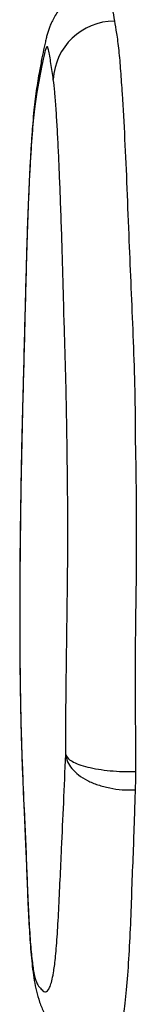
# Model space of a CAD drawing. Units: millimetres. Extents: x -4534 to 389789, y -3372 to 8614.
# Drawn here: x -1473 to -1454, y 2350 to 2508 of the extents above; entities that cross this region are included whole.
import ezdxf

# ---------------------------------------------------------------- set-up
doc = ezdxf.new("R2010")
doc.units = ezdxf.units.MM
doc.layers.add('Toestel 2D', color=7, linetype='Continuous', lineweight=20)

# ---------------------------------------------------------------- blocks, each defined once
blk = doc.blocks.new('RB1333_')
at = {"color": 7, "linetype": 'Continuous', "lineweight": 25}
blk.add_arc((-786.978, 1461.452), 0.989, 90.4185, 177.0332, dxfattribs=at)
for points, knots in [([(-787.111, 1463.022), (-787.168, 1463.017), (-787.279, 1463.007), (-787.435, 1462.957), (-787.574, 1462.89), (-787.694, 1462.808), (-787.795, 1462.716), (-787.875, 1462.621), (-787.937, 1462.529), (-787.982, 1462.445), (-788.016, 1462.369), (-788.041, 1462.301), (-788.061, 1462.236), (-788.079, 1462.169), (-788.095, 1462.101), (-788.119, 1461.997), (-788.151, 1461.836), (-788.183, 1461.663), (-788.213, 1461.494), (-788.238, 1461.33), (-788.261, 1461.157), (-788.282, 1460.966), (-788.301, 1460.751), (-788.318, 1460.507), (-788.334, 1460.238), (-788.35, 1459.943), (-788.364, 1459.62), (-788.378, 1459.269), (-788.391, 1458.889), (-788.402, 1458.479), (-788.415, 1457.986), (-788.43, 1457.385), (-788.446, 1456.761), (-788.461, 1456.196), (-788.473, 1455.72), (-788.482, 1455.265), (-788.489, 1454.807), (-788.496, 1454.354), (-788.501, 1453.926), (-788.504, 1453.521), (-788.505, 1453.137), (-788.505, 1452.76), (-788.504, 1452.388), (-788.501, 1452.023), (-788.496, 1451.678), (-788.49, 1451.349), (-788.482, 1451.032), (-788.473, 1450.727), (-788.463, 1450.439), (-788.449, 1450.107), (-788.431, 1449.695), (-788.412, 1449.282), (-788.396, 1448.894), (-788.384, 1448.563), (-788.372, 1448.268), (-788.359, 1448.016), (-788.347, 1447.809), (-788.333, 1447.609), (-788.317, 1447.415), (-788.297, 1447.231), (-788.272, 1447.053), (-788.238, 1446.886), (-788.191, 1446.719), (-788.12, 1446.552), (-788.052, 1446.438), (-788.003, 1446.368), (-787.98, 1446.339), (-787.96, 1446.313), (-787.919, 1446.264), (-787.856, 1446.197), (-787.779, 1446.127), (-787.686, 1446.057), (-787.583, 1445.997), (-787.483, 1445.951), (-787.372, 1445.914), (-787.233, 1445.883), (-787.129, 1445.881), (-787.07, 1445.88)], [0, 0, 0, 0, 0.006412, 0.012528, 0.01834, 0.023872, 0.029122, 0.034064, 0.038677, 0.043046, 0.047452, 0.052216, 0.057796, 0.064829, 0.074118, 0.086295, 0.109307, 0.138297, 0.157168, 0.174559, 0.190443, 0.205109, 0.220414, 0.235811, 0.251156, 0.266666, 0.282542, 0.298914, 0.315867, 0.333454, 0.351655, 0.377678, 0.407985, 0.43071, 0.448782, 0.466558, 0.485251, 0.502766, 0.518987, 0.534127, 0.548371, 0.561886, 0.576193, 0.589913, 0.603094, 0.615967, 0.628978, 0.642118, 0.655349, 0.668515, 0.689746, 0.71583, 0.731007, 0.746524, 0.762194, 0.773404, 0.784813, 0.796732, 0.810358, 0.824556, 0.839985, 0.85689, 0.874524, 0.891267, 0.904873, 0.909402, 0.914679, 0.919944, 0.933436, 0.945, 0.955224, 0.964575, 0.973437, 0.979413, 0.985341, 0.991557, 1, 1, 1, 1]), ([(-787.111, 1463.022), (-787.11, 1463.024), (-787.098, 1463.04), (-787.074, 1462.967), (-787.036, 1462.767), (-787.005, 1462.572), (-786.985, 1462.441)], [0, 0, 0, 0, 0.033995, 0.271497, 0.509888, 1, 1, 1, 1]), ([(-786.985, 1462.441), (-786.974, 1462.379), (-786.951, 1462.251), (-786.913, 1461.975), (-786.886, 1461.646), (-786.854, 1461.182), (-786.819, 1460.559), (-786.784, 1459.762), (-786.753, 1458.952), (-786.719, 1458.164), (-786.686, 1457.405), (-786.659, 1456.614), (-786.651, 1456.091), (-786.651, 1455.804), (-786.651, 1455.804)], [0, 0, 0, 0, 0.059638, 0.123942, 0.188507, 0.252977, 0.367576, 0.482617, 0.597541, 0.698259, 0.799146, 0.899715, 0.999999, 1, 1, 1, 1]), ([(-787.965, 1461.503), (-787.978, 1461.59), (-787.997, 1461.719), (-788.022, 1461.882), (-788.041, 1461.986), (-788.06, 1462.04), (-788.083, 1462.011), (-788.113, 1461.907), (-788.152, 1461.732), (-788.194, 1461.499), (-788.237, 1461.276), (-788.271, 1461.012), (-788.297, 1460.735), (-788.317, 1460.489), (-788.335, 1460.199), (-788.353, 1459.861), (-788.369, 1459.485), (-788.383, 1459.069), (-788.397, 1458.621), (-788.411, 1458.091), (-788.426, 1457.494), (-788.442, 1456.844), (-788.46, 1456.205), (-788.475, 1455.539), (-788.488, 1454.847), (-788.496, 1454.201), (-788.502, 1453.609), (-788.505, 1453.022), (-788.503, 1452.372), (-788.497, 1451.793), (-788.489, 1451.344), (-788.481, 1451.011), (-788.471, 1450.698), (-788.454, 1450.263), (-788.433, 1449.771), (-788.408, 1449.245), (-788.392, 1448.831), (-788.379, 1448.486), (-788.365, 1448.162), (-788.345, 1447.808), (-788.317, 1447.465), (-788.29, 1447.248), (-788.265, 1447.128), (-788.242, 1447.047), (-788.206, 1446.966), (-788.159, 1446.924), (-788.103, 1446.865), (-788.056, 1446.891), (-788.018, 1446.959), (-787.99, 1447.047), (-787.961, 1447.182), (-787.931, 1447.4), (-787.903, 1447.741), (-787.878, 1448.182), (-787.855, 1448.675), (-787.829, 1449.261), (-787.798, 1449.899), (-787.776, 1450.422), (-787.766, 1450.684)], [0, 0, 0, 0, 0.022503, 0.033791, 0.045067, 0.055645, 0.066524, 0.083631, 0.108522, 0.133419, 0.158327, 0.18328, 0.195736, 0.208279, 0.221863, 0.235447, 0.24954, 0.263638, 0.278735, 0.293886, 0.314509, 0.335132, 0.355783, 0.376486, 0.397112, 0.417894, 0.433018, 0.448249, 0.467794, 0.487915, 0.498151, 0.508385, 0.519038, 0.529714, 0.555111, 0.573139, 0.591224, 0.600276, 0.609319, 0.62741, 0.645653, 0.664443, 0.676663, 0.688961, 0.704898, 0.736764, 0.768641, 0.800624, 0.816759, 0.832889, 0.848838, 0.867263, 0.886237, 0.905022, 0.92392, 0.942827, 0.971434, 1, 1, 1, 1]), ([(-787.766, 1450.684), (-787.766, 1450.685), (-787.765, 1450.731), (-787.764, 1450.828), (-787.765, 1451.111), (-787.762, 1451.535), (-787.755, 1452.083), (-787.748, 1452.624), (-787.741, 1453.166), (-787.734, 1453.705), (-787.732, 1454.253), (-787.734, 1454.808), (-787.74, 1455.362), (-787.747, 1455.825), (-787.754, 1456.282), (-787.764, 1456.722), (-787.779, 1457.218), (-787.794, 1457.718), (-787.807, 1458.232), (-787.821, 1458.731), (-787.837, 1459.216), (-787.853, 1459.66), (-787.869, 1460.062), (-787.885, 1460.419), (-787.902, 1460.75), (-787.921, 1461.047), (-787.942, 1461.318), (-787.957, 1461.44), (-787.965, 1461.503)], [0, 0, 0, 0, 0.000232, 0.011545, 0.022971, 0.067819, 0.11278, 0.157227, 0.201675, 0.246132, 0.289148, 0.332224, 0.378178, 0.424054, 0.446998, 0.492946, 0.538841, 0.584737, 0.630604, 0.676479, 0.722359, 0.768235, 0.806519, 0.844793, 0.883015, 0.921246, 0.959495, 1, 1, 1, 1]), ([(-786.651, 1455.804), (-786.651, 1455.804), (-786.651, 1455.676), (-786.641, 1455.393), (-786.637, 1454.922), (-786.632, 1454.404), (-786.633, 1453.811), (-786.641, 1453.154), (-786.65, 1452.512), (-786.653, 1451.943), (-786.654, 1451.443), (-786.645, 1451.013), (-786.643, 1450.664), (-786.644, 1450.493), (-786.645, 1450.408)], [0, 0, 0, 0, 0.0000011, 0.0699477, 0.1645176, 0.2592746, 0.3536817, 0.4878635, 0.6223923, 0.7163178, 0.8102053, 0.9049721, 0.9526097, 1, 1, 1, 1]), ([(-787.766, 1450.684), (-787.758, 1450.665), (-787.743, 1450.627), (-787.669, 1450.573), (-787.56, 1450.523), (-787.416, 1450.48), (-787.245, 1450.446), (-787.054, 1450.422), (-786.851, 1450.408), (-786.713, 1450.408), (-786.645, 1450.408)], [0, 0, 0, 0, 0.124849, 0.250088, 0.374666, 0.499861, 0.624829, 0.749563, 0.87488, 1, 1, 1, 1]), ([(-787.766, 1450.684), (-787.759, 1450.645), (-787.745, 1450.567), (-787.672, 1450.455), (-787.564, 1450.352), (-787.422, 1450.264), (-787.252, 1450.193), (-787.062, 1450.143), (-786.859, 1450.114), (-786.721, 1450.115), (-786.653, 1450.116)], [0, 0, 0, 0, 0.124848, 0.250085, 0.374663, 0.499855, 0.624814, 0.749554, 0.87487, 1, 1, 1, 1]), ([(-786.645, 1450.408), (-786.645, 1450.357), (-786.646, 1450.253), (-786.651, 1450.161), (-786.653, 1450.116)], [0, 0, 0, 0, 0.500224, 1, 1, 1, 1])]:
    blk.add_open_spline(points, degree=3, knots=knots, dxfattribs=at)
at = {"color": 8, "linetype": 'Continuous', "lineweight": 25}
blk.add_open_spline([(-786.653, 1450.116), (-786.653, 1450.116), (-786.653, 1450.058), (-786.666, 1449.669), (-786.679, 1449.244), (-786.703, 1448.671), (-786.722, 1448.105), (-786.747, 1447.528), (-786.783, 1447.011), (-786.825, 1446.614), (-786.873, 1446.341), (-786.918, 1446.159), (-786.959, 1446.029), (-787.008, 1445.923), (-787.045, 1445.874), (-787.066, 1445.885), (-787.069, 1445.887)], degree=3, knots=[0, 0, 0, 0, 0.000001, 0.042824, 0.128479, 0.21428, 0.299923, 0.385538, 0.472672, 0.559718, 0.627978, 0.6963, 0.767502, 0.838731, 0.970997, 1, 1, 1, 1], dxfattribs=at)
blk = doc.blocks.new('VPL-14-RB1333')
at = {"layer": 'Toestel 2D', "xscale": 10, "yscale": 10, "zscale": 10}
blk.add_blockref('RB1333_', (6412.21, -12116.56), dxfattribs=at)

msp = doc.modelspace()

# ---------------------------------------------------------------- block references
msp.add_blockref('VPL-14-RB1333', (0, 0))

doc.saveas('drawing.dxf')
